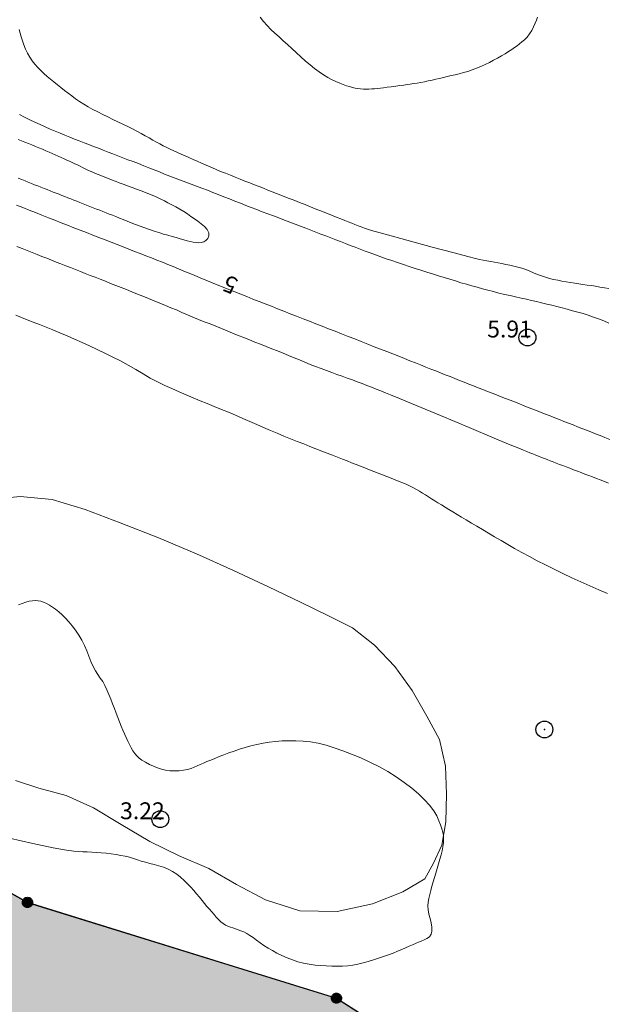
# Model space of a CAD drawing. Extents: x 313358 to 314608, y 1898273 to 1899083.
# Drawn here: x 314309 to 314344, y 1898771 to 1898829 of the extents above; entities that cross this region are included whole.
import ezdxf

# ---------------------------------------------------------------- set-up
doc = ezdxf.new("R2010")
doc.units = 0
doc.header["$MEASUREMENT"] = 0
doc.header["$PDMODE"] = 32
doc.header["$PDSIZE"] = -0.37
for name, color, linetype in [('0BUFER', 7, 'Continuous'), ('0E20', 7, 'Continuous'), ('0VERT7', 7, 'Continuous'), ('1TODAS1K', 7, 'Continuous'), ('ARBOLES', 90, 'Continuous'), ('COTA FOTOGRAMETRICA', 10, 'Continuous'), ('CURVA INTERMEDIA', 17, 'Continuous'), ('CURVA MAESTRA', 17, 'Continuous'), ('PUNTO DE CONTROL', 12, 'Continuous')]:
    doc.layers.add(name, color=color, linetype=linetype)
doc.styles.add('WMF-Times New Roman0', font='TIMES.TTF')
doc.linetypes.add('ZIGZAG', pattern='A,0.00254,-5.08,[131,ltypeshp.shx,S=5.08,R=0,X=-5.08,Y=0],-10.16,[131,ltypeshp.shx,S=5.08,R=180,X=5.08,Y=0],-5.08', length=20.32254)

msp = doc.modelspace()

# ---------------------------------------------------------------- hatches: boundary and pattern name
at = {"linetype": 'Continuous'}
for color, points in [(254, [(313680.368, 1899046.716), (313682.169, 1899045.656), (313733.032, 1899026.735), (313752.248, 1899021.478), (313761.036, 1899018.047), (313770.216, 1899012.668), (313779.333, 1899004.807), (313782.696, 1899002.781), (313800.414, 1898998.013), (313808.998, 1898994.864), (313833.811, 1898979.639), (313837.616, 1898978.411), (313853.009, 1898977.214), (313866.757, 1898973.033), (313877.413, 1898967.012), (313892.945, 1898954.699), (313911.119, 1898947.17), (313934.885, 1898938.968), (313941.925, 1898934.635), (313952.225, 1898925.854), (313963.4, 1898929.569), (313969.969, 1898930.811), (313980.188, 1898930.021), (313988.5, 1898926.894), (313995.307, 1898922.641), (314004.874, 1898915.008), (314011.376, 1898907.084), (314021.23, 1898897.498), (314027.084, 1898888.784), (314048.782, 1898886.058), (314071.149, 1898873.549), (314087.269, 1898867.805), (314098.492, 1898866.396), (314104.316, 1898863.082), (314111.29, 1898855.956), (314115.907, 1898853.135), (314119.615, 1898849.452), (314134.488, 1898850.822), (314154.368, 1898849.086), (314160.895, 1898846.711), (314167.128, 1898842.394), (314174.502, 1898839.522), (314180.097, 1898836.207), (314190.767, 1898825.418), (314198.038, 1898816.683), (314210.271, 1898816.983), (314217.056, 1898815.973), (314224.97, 1898813.34), (314238.597, 1898807.842), (314251.615, 1898801.024), (314256.936, 1898796.559), (314260.607, 1898791.874), (314264.975, 1898790.922), (314278.149, 1898789.36), (314286.08, 1898787.28), (314300.043, 1898782.02), (314309.587, 1898776.636), (314327.908, 1898770.951), (314335.21, 1898766.299), (314341.114, 1898760.395), (314345.983, 1898753.399), (314361.618, 1898755.138), (314375.613, 1898752.137), (314381.537, 1898749.491), (314389.128, 1898744.485), (314398.383, 1898736.971), (314406.635, 1898726.275), (314413.678, 1898727.79), (314420.624, 1898727.79), (314431.964, 1898725.004), (314441.013, 1898721.225), (314446.066, 1898717.962), (314446.066, 1898688.902), (314439.87, 1898696.637), (314433.306, 1898702.77), (314424.257, 1898706.549), (314417.151, 1898708.094), (314403.749, 1898705.18), (314398.045, 1898706.549), (314392.314, 1898711.786), (314385.623, 1898721.57), (314378.117, 1898727.789), (314370.526, 1898732.795), (314361.618, 1898735.138), (314341.648, 1898732.732), (314336.516, 1898733.532), (314333.114, 1898735.874), (314326.972, 1898746.253), (314321.068, 1898752.157), (314301.371, 1898758.241), (314292.835, 1898763.364), (314281.006, 1898767.934), (314273.075, 1898770.014), (314261.843, 1898771.138), (314252.429, 1898773.185), (314247.354, 1898776.348), (314241.615, 1898783.703), (314229.339, 1898790.114), (314218.13, 1898794.546), (314210.762, 1898796.989), (314194.224, 1898796.583), (314189.468, 1898797.967), (314184.288, 1898801.913), (314176.455, 1898811.447), (314167.241, 1898820.886), (314157.567, 1898824.655), (314150.895, 1898829.39), (314132.832, 1898830.891), (314120.458, 1898828.986), (314112.458, 1898830.412), (314106.958, 1898833.729), (314103.051, 1898837.814), (314097.108, 1898839.837), (314094.378, 1898845.372), (314091.652, 1898847.602), (314083.405, 1898847.95), (314062.743, 1898855.312), (314041.942, 1898867.264), (314017.053, 1898869.656), (314014.385, 1898871.821), (314004.628, 1898886.346), (313996.291, 1898893.728), (313992.401, 1898899.374), (313982.834, 1898907.007), (313978.312, 1898909.684), (313974.354, 1898910.891), (313970.348, 1898910.815), (313959.386, 1898906.754), (313951.89, 1898905.111), (313945.156, 1898907.084), (313939.201, 1898909.854), (313931.442, 1898917.603), (313924.402, 1898921.936), (313904.239, 1898928.372), (313882.71, 1898937.291), (313864.989, 1898951.339), (313860.002, 1898954.208), (313851.458, 1898957.274), (313833.717, 1898958.654), (313825.257, 1898961.383), (313801.907, 1898976.163), (313795.216, 1898978.7), (313774.785, 1898984.199), (313767.559, 1898988.551), (313757.156, 1898997.521), (313753.476, 1898999.531), (313746.971, 1899002.187), (313726.895, 1899007.679), (313673.495, 1899027.544), (313641.302, 1899046.716)]), (174, [(314309.59, 1898776.34), (314309.53, 1898776.34), (314309.48, 1898776.35), (314309.44, 1898776.38), (314309.39, 1898776.41), (314309.36, 1898776.44), (314309.33, 1898776.49), (314309.3, 1898776.53), (314309.29, 1898776.58), (314309.29, 1898776.64), (314309.29, 1898776.69), (314309.31, 1898776.74), (314309.33, 1898776.79), (314309.36, 1898776.83), (314309.39, 1898776.87), (314309.44, 1898776.9), (314309.48, 1898776.92), (314309.53, 1898776.93), (314309.59, 1898776.94), (314309.64, 1898776.93), (314309.69, 1898776.92), (314309.74, 1898776.9), (314309.78, 1898776.87), (314309.82, 1898776.83), (314309.85, 1898776.79), (314309.87, 1898776.74), (314309.88, 1898776.69), (314309.89, 1898776.64), (314309.88, 1898776.58), (314309.87, 1898776.53), (314309.85, 1898776.49), (314309.82, 1898776.44), (314309.78, 1898776.41), (314309.74, 1898776.38), (314309.69, 1898776.35), (314309.64, 1898776.34)]), (174, [(314327.91, 1898770.65), (314327.86, 1898770.66), (314327.81, 1898770.67), (314327.76, 1898770.69), (314327.72, 1898770.72), (314327.68, 1898770.76), (314327.65, 1898770.8), (314327.63, 1898770.85), (314327.61, 1898770.9), (314327.61, 1898770.95), (314327.61, 1898771), (314327.63, 1898771.05), (314327.65, 1898771.1), (314327.68, 1898771.14), (314327.72, 1898771.18), (314327.76, 1898771.21), (314327.81, 1898771.23), (314327.86, 1898771.25), (314327.91, 1898771.25), (314327.96, 1898771.25), (314328.01, 1898771.23), (314328.06, 1898771.21), (314328.1, 1898771.18), (314328.14, 1898771.14), (314328.17, 1898771.1), (314328.19, 1898771.05), (314328.2, 1898771), (314328.21, 1898770.95), (314328.2, 1898770.9), (314328.19, 1898770.85), (314328.17, 1898770.8), (314328.14, 1898770.76), (314328.1, 1898770.72), (314328.06, 1898770.69), (314328.01, 1898770.67), (314327.96, 1898770.66)])]:
    msp.add_hatch(color=color, dxfattribs=at).paths.add_polyline_path(points)

# ---------------------------------------------------------------- linework, layer by layer
at = {"layer": '0BUFER'}
msp.add_lwpolyline([(314300.043, 1898782.02), (314309.587, 1898776.636), (314327.908, 1898770.951), (314335.21, 1898766.299)], dxfattribs=at)
at = {"layer": '0E20', "linetype": 'Continuous', "lineweight": 20, "ltscale": 0.5}
for points in [[(314300.04, 1898782.02), (314309.59, 1898776.64)], [(314309.59, 1898776.64), (314327.91, 1898770.95)], [(314327.91, 1898770.95), (314335.21, 1898766.3)]]:
    msp.add_lwpolyline(points, dxfattribs=at)
at = {"layer": '0VERT7', "color": 174}
for points in [[(314309.59, 1898776.34), (314309.53, 1898776.34), (314309.48, 1898776.35), (314309.44, 1898776.38), (314309.39, 1898776.41), (314309.36, 1898776.44), (314309.33, 1898776.49), (314309.3, 1898776.53), (314309.29, 1898776.58), (314309.29, 1898776.64), (314309.29, 1898776.69), (314309.31, 1898776.74), (314309.33, 1898776.79), (314309.36, 1898776.83), (314309.39, 1898776.87), (314309.44, 1898776.9), (314309.48, 1898776.92), (314309.53, 1898776.93), (314309.59, 1898776.94), (314309.64, 1898776.93), (314309.69, 1898776.92), (314309.74, 1898776.9), (314309.78, 1898776.87), (314309.82, 1898776.83), (314309.85, 1898776.79), (314309.87, 1898776.74), (314309.88, 1898776.69), (314309.89, 1898776.64), (314309.88, 1898776.58), (314309.87, 1898776.53), (314309.85, 1898776.49), (314309.82, 1898776.44), (314309.78, 1898776.41), (314309.74, 1898776.38), (314309.69, 1898776.35), (314309.64, 1898776.34), (314309.59, 1898776.34)], [(314327.91, 1898770.65), (314327.86, 1898770.66), (314327.81, 1898770.67), (314327.76, 1898770.69), (314327.72, 1898770.72), (314327.68, 1898770.76), (314327.65, 1898770.8), (314327.63, 1898770.85), (314327.61, 1898770.9), (314327.61, 1898770.95), (314327.61, 1898771), (314327.63, 1898771.05), (314327.65, 1898771.1), (314327.68, 1898771.14), (314327.72, 1898771.18), (314327.76, 1898771.21), (314327.81, 1898771.23), (314327.86, 1898771.25), (314327.91, 1898771.25), (314327.96, 1898771.25), (314328.01, 1898771.23), (314328.06, 1898771.21), (314328.1, 1898771.18), (314328.14, 1898771.14), (314328.17, 1898771.1), (314328.19, 1898771.05), (314328.2, 1898771), (314328.21, 1898770.95), (314328.2, 1898770.9), (314328.19, 1898770.85), (314328.17, 1898770.8), (314328.14, 1898770.76), (314328.1, 1898770.72), (314328.06, 1898770.69), (314328.01, 1898770.67), (314327.96, 1898770.66), (314327.91, 1898770.65)]]:
    msp.add_lwpolyline(points, dxfattribs=at)
at = {"layer": 'ARBOLES', "color": 3, "linetype": 'ZIGZAG', "lineweight": 9, "ltscale": 0.05}
msp.add_lwpolyline([(314307.31, 1898800.532), (314309.164, 1898800.704), (314311.061, 1898800.529), (314313.007, 1898799.945), (314315.079, 1898799.147), (314317.315, 1898798.268), (314319.608, 1898797.308), (314321.798, 1898796.313), (314323.879, 1898795.346), (314325.773, 1898794.437), (314327.477, 1898793.618), (314328.869, 1898792.921), (314330.164, 1898791.902), (314331.362, 1898790.636), (314332.393, 1898789.211), (314333.264, 1898787.684), (314334.022, 1898786.291), (314334.382, 1898784.724), (314334.432, 1898783.054), (314334.39, 1898781.42), (314334.158, 1898780.026), (314333.664, 1898778.96), (314333.151, 1898778.036), (314331.841, 1898777.26), (314330.048, 1898776.553), (314327.945, 1898776.089), (314325.741, 1898776.129), (314323.701, 1898776.78), (314321.988, 1898777.693), (314320.341, 1898778.655), (314318.58, 1898779.406), (314316.837, 1898780.241), (314315.148, 1898781.249), (314313.51, 1898782.238), (314311.882, 1898782.982), (314310.263, 1898783.408), (314308.886, 1898783.873)], dxfattribs=at)
at = {"layer": 'COTA FOTOGRAMETRICA'}
for p in [(314339.232, 1898810.142, 5.912), (314317.464, 1898781.57, 3.216)]:
    msp.add_point(p, dxfattribs=at)
at = {"layer": 'CURVA INTERMEDIA', "color": 17, "linetype": 'Continuous', "lineweight": 9}
for points, elevation in [([(314323.386, 1898829.147), (314323.59, 1898828.889), (314323.804, 1898828.643), (314324.028, 1898828.411), (314324.262, 1898828.189), (314324.504, 1898827.97), (314324.753, 1898827.745), (314325.007, 1898827.514), (314325.266, 1898827.275), (314325.531, 1898827.029), (314325.799, 1898826.781), (314326.07, 1898826.539), (314326.343, 1898826.309), (314326.615, 1898826.094), (314326.884, 1898825.897), (314327.148, 1898825.72), (314327.403, 1898825.564), (314327.648, 1898825.429), (314327.881, 1898825.316), (314328.1, 1898825.221), (314328.306, 1898825.141), (314328.498, 1898825.074), (314328.679, 1898825.018), (314328.851, 1898824.972), (314329.018, 1898824.935), (314329.18, 1898824.907), (314329.341, 1898824.888), (314329.503, 1898824.875), (314329.667, 1898824.87), (314329.832, 1898824.872), (314330, 1898824.879), (314330.169, 1898824.891), (314330.339, 1898824.908), (314330.511, 1898824.928), (314330.696, 1898824.952), (314330.91, 1898824.981), (314331.159, 1898825.014), (314331.423, 1898825.049), (314331.676, 1898825.083), (314331.897, 1898825.113), (314332.095, 1898825.14), (314332.287, 1898825.168), (314332.486, 1898825.199), (314332.692, 1898825.233), (314332.907, 1898825.27), (314333.128, 1898825.311), (314333.352, 1898825.356), (314333.577, 1898825.404), (314333.801, 1898825.455), (314334.024, 1898825.507), (314334.249, 1898825.561), (314334.477, 1898825.615), (314334.71, 1898825.67), (314334.947, 1898825.727), (314335.19, 1898825.787), (314335.439, 1898825.852), (314335.693, 1898825.926), (314335.951, 1898826.011), (314336.211, 1898826.107), (314336.471, 1898826.213), (314336.728, 1898826.329), (314336.98, 1898826.451), (314337.227, 1898826.579), (314337.467, 1898826.71), (314337.696, 1898826.841), (314337.913, 1898826.97), (314338.116, 1898827.095), (314338.301, 1898827.215), (314338.467, 1898827.33), (314338.615, 1898827.439), (314338.755, 1898827.549), (314338.898, 1898827.668), (314339.053, 1898827.804), (314339.212, 1898827.96), (314339.361, 1898828.142), (314339.489, 1898828.349), (314339.597, 1898828.567), (314339.687, 1898828.776), (314339.765, 1898828.965), (314339.832, 1898829.141)], 4.04), ([(314309.087, 1898828.406), (314309.152, 1898828.196), (314309.221, 1898827.972), (314309.297, 1898827.735), (314309.382, 1898827.49), (314309.48, 1898827.245), (314309.595, 1898827.003), (314309.726, 1898826.77), (314309.87, 1898826.549), (314310.027, 1898826.342), (314310.196, 1898826.148), (314310.374, 1898825.966), (314310.561, 1898825.793), (314310.755, 1898825.627), (314310.954, 1898825.463), (314311.156, 1898825.299), (314311.361, 1898825.133), (314311.569, 1898824.966), (314311.78, 1898824.799), (314311.995, 1898824.631), (314312.215, 1898824.465), (314312.442, 1898824.301), (314312.677, 1898824.14), (314312.926, 1898823.981), (314313.189, 1898823.824), (314313.466, 1898823.67), (314313.754, 1898823.518), (314314.052, 1898823.369), (314314.354, 1898823.223), (314314.657, 1898823.079), (314314.956, 1898822.936), (314315.248, 1898822.795), (314315.533, 1898822.655), (314315.808, 1898822.515), (314316.073, 1898822.377), (314316.326, 1898822.241), (314316.567, 1898822.108), (314316.798, 1898821.978), (314317.019, 1898821.853), (314317.232, 1898821.733), (314317.44, 1898821.619), (314317.644, 1898821.51), (314317.848, 1898821.408), (314318.054, 1898821.311), (314318.264, 1898821.215), (314318.479, 1898821.118), (314318.701, 1898821.02), (314318.93, 1898820.918), (314319.165, 1898820.813), (314319.408, 1898820.703), (314319.658, 1898820.59), (314319.917, 1898820.473), (314320.185, 1898820.354), (314320.461, 1898820.234), (314320.746, 1898820.114), (314321.035, 1898819.995), (314321.327, 1898819.877), (314321.618, 1898819.761), (314321.908, 1898819.646), (314322.197, 1898819.533), (314322.484, 1898819.42), (314322.768, 1898819.309), (314323.046, 1898819.199), (314323.318, 1898819.093), (314323.584, 1898818.988), (314323.846, 1898818.885), (314324.104, 1898818.784), (314324.359, 1898818.684), (314324.61, 1898818.585), (314324.858, 1898818.488), (314325.101, 1898818.393), (314325.341, 1898818.298), (314325.578, 1898818.205), (314325.813, 1898818.113), (314326.047, 1898818.021), (314326.281, 1898817.929), (314326.516, 1898817.836), (314326.752, 1898817.741), (314326.991, 1898817.644), (314327.23, 1898817.546), (314327.47, 1898817.449), (314327.709, 1898817.354), (314327.944, 1898817.261), (314328.175, 1898817.17), (314328.399, 1898817.082), (314328.613, 1898816.998), (314328.816, 1898816.918), (314329.008, 1898816.843), (314329.191, 1898816.771), (314329.369, 1898816.701), (314329.579, 1898816.623), (314329.987, 1898816.494), (314330.788, 1898816.264), (314332.082, 1898815.908), (314333.577, 1898815.503), (314334.883, 1898815.154), (314335.709, 1898814.937), (314336.15, 1898814.827), (314336.399, 1898814.771), (314336.616, 1898814.727), (314336.835, 1898814.685), (314337.054, 1898814.644), (314337.273, 1898814.603), (314337.495, 1898814.561), (314337.723, 1898814.519), (314337.957, 1898814.475), (314338.195, 1898814.427), (314338.434, 1898814.374), (314338.67, 1898814.314), (314338.904, 1898814.245), (314339.136, 1898814.164), (314339.366, 1898814.07), (314339.595, 1898813.971), (314339.825, 1898813.875), (314340.059, 1898813.79), (314340.296, 1898813.715), (314340.537, 1898813.649), (314340.781, 1898813.589), (314341.03, 1898813.535), (314341.28, 1898813.486), (314341.533, 1898813.442), (314341.785, 1898813.401), (314342.035, 1898813.363), (314342.281, 1898813.326), (314342.526, 1898813.29), (314342.772, 1898813.253), (314343.022, 1898813.215), (314343.277, 1898813.175), (314343.535, 1898813.133), (314343.798, 1898813.09), (314344.063, 1898813.044)], 4.04), ([(314309.033, 1898821.888), (314309.236, 1898821.81), (314309.441, 1898821.731), (314309.647, 1898821.648), (314309.854, 1898821.564), (314310.061, 1898821.477), (314310.27, 1898821.39), (314310.477, 1898821.304), (314310.678, 1898821.22), (314310.872, 1898821.139), (314311.058, 1898821.06), (314311.239, 1898820.98), (314311.416, 1898820.899), (314311.588, 1898820.819), (314311.755, 1898820.74), (314311.918, 1898820.664), (314312.077, 1898820.591), (314312.236, 1898820.518), (314312.395, 1898820.445), (314312.554, 1898820.372), (314312.709, 1898820.297), (314312.86, 1898820.222), (314313.009, 1898820.147), (314313.159, 1898820.074), (314313.313, 1898820.003), (314313.469, 1898819.936), (314313.625, 1898819.871), (314313.779, 1898819.809), (314313.931, 1898819.748), (314314.081, 1898819.689), (314314.23, 1898819.631), (314314.378, 1898819.573), (314314.525, 1898819.515), (314314.675, 1898819.456), (314314.839, 1898819.392), (314315.033, 1898819.318), (314315.265, 1898819.23), (314315.525, 1898819.132), (314315.795, 1898819.03), (314316.063, 1898818.93), (314316.325, 1898818.832), (314316.582, 1898818.734), (314316.833, 1898818.637), (314317.073, 1898818.54), (314317.297, 1898818.443), (314317.504, 1898818.346), (314317.704, 1898818.244), (314317.913, 1898818.134), (314318.143, 1898818.012), (314318.385, 1898817.881), (314318.626, 1898817.744), (314318.855, 1898817.606), (314319.073, 1898817.466), (314319.282, 1898817.326), (314319.484, 1898817.185), (314319.683, 1898817.038), (314319.883, 1898816.883), (314320.081, 1898816.715), (314320.247, 1898816.538), (314320.344, 1898816.356), (314320.348, 1898816.177), (314320.277, 1898816.014), (314320.165, 1898815.887), (314320.036, 1898815.807), (314319.897, 1898815.769), (314319.747, 1898815.759), (314319.587, 1898815.768), (314319.418, 1898815.792), (314319.24, 1898815.83), (314319.052, 1898815.88), (314318.853, 1898815.938), (314318.641, 1898816), (314318.413, 1898816.065), (314318.171, 1898816.132), (314317.915, 1898816.203), (314317.649, 1898816.278), (314317.374, 1898816.359), (314317.096, 1898816.447), (314316.817, 1898816.542), (314316.541, 1898816.643), (314316.269, 1898816.747), (314316.003, 1898816.849), (314315.745, 1898816.95), (314315.498, 1898817.046), (314315.264, 1898817.139), (314315.042, 1898817.226), (314314.831, 1898817.309), (314314.63, 1898817.388), (314314.437, 1898817.464), (314314.248, 1898817.537), (314314.063, 1898817.61), (314313.876, 1898817.684), (314313.685, 1898817.759), (314313.487, 1898817.837), (314313.285, 1898817.916), (314313.085, 1898817.995), (314312.891, 1898818.071), (314312.703, 1898818.144), (314312.519, 1898818.216), (314312.339, 1898818.288), (314312.16, 1898818.358), (314311.984, 1898818.427), (314311.809, 1898818.496), (314311.635, 1898818.564), (314311.462, 1898818.632), (314311.288, 1898818.7), (314311.113, 1898818.769), (314310.936, 1898818.838), (314310.754, 1898818.91), (314310.569, 1898818.982), (314310.383, 1898819.055), (314310.197, 1898819.128), (314310.01, 1898819.203), (314309.823, 1898819.278), (314309.635, 1898819.355), (314309.443, 1898819.434), (314309.246, 1898819.515), (314309.042, 1898819.597)], 6.01), ([(314344.035, 1898801.504), (314343.793, 1898801.599), (314343.554, 1898801.693), (314343.321, 1898801.784), (314343.092, 1898801.872), (314342.868, 1898801.957), (314342.646, 1898802.041), (314342.423, 1898802.125), (314342.198, 1898802.211), (314341.973, 1898802.299), (314341.752, 1898802.384), (314341.539, 1898802.464), (314341.333, 1898802.541), (314341.136, 1898802.616), (314340.946, 1898802.689), (314340.762, 1898802.76), (314340.584, 1898802.829), (314340.411, 1898802.898), (314340.24, 1898802.965), (314340.069, 1898803.032), (314339.897, 1898803.099), (314339.725, 1898803.167), (314339.554, 1898803.236), (314339.383, 1898803.307), (314339.201, 1898803.382), (314338.996, 1898803.465), (314338.725, 1898803.575), (314338.215, 1898803.783), (314337.265, 1898804.178), (314335.777, 1898804.8), (314334.075, 1898805.513), (314332.589, 1898806.134), (314331.64, 1898806.528), (314331.119, 1898806.74), (314330.812, 1898806.862), (314330.537, 1898806.97), (314330.261, 1898807.078), (314329.984, 1898807.187), (314329.707, 1898807.296), (314329.427, 1898807.405), (314329.142, 1898807.513), (314328.851, 1898807.621), (314328.553, 1898807.729), (314328.249, 1898807.838), (314327.94, 1898807.95), (314327.627, 1898808.063), (314327.311, 1898808.179), (314326.994, 1898808.297), (314326.676, 1898808.418), (314326.358, 1898808.543), (314326.04, 1898808.673), (314325.721, 1898808.806), (314325.399, 1898808.94), (314325.072, 1898809.075), (314324.742, 1898809.21), (314324.409, 1898809.344), (314324.076, 1898809.476), (314323.743, 1898809.608), (314323.41, 1898809.739), (314323.076, 1898809.87), (314322.744, 1898810.001), (314322.412, 1898810.133), (314322.082, 1898810.266), (314321.752, 1898810.4), (314321.422, 1898810.535), (314321.088, 1898810.67), (314320.752, 1898810.807), (314320.414, 1898810.943), (314320.074, 1898811.078), (314319.735, 1898811.214), (314319.399, 1898811.351), (314319.068, 1898811.49), (314318.742, 1898811.631), (314318.418, 1898811.771), (314318.095, 1898811.909), (314317.771, 1898812.046), (314317.442, 1898812.182), (314317.107, 1898812.317), (314316.77, 1898812.452), (314316.435, 1898812.585), (314316.105, 1898812.718), (314315.78, 1898812.849), (314315.459, 1898812.978), (314315.141, 1898813.105), (314314.825, 1898813.23), (314314.513, 1898813.352), (314314.206, 1898813.473), (314313.902, 1898813.592), (314313.604, 1898813.71), (314313.309, 1898813.825), (314313.017, 1898813.94), (314312.726, 1898814.054), (314312.436, 1898814.168), (314312.147, 1898814.282), (314311.859, 1898814.394), (314311.575, 1898814.506), (314311.292, 1898814.617), (314311.01, 1898814.728), (314310.728, 1898814.839), (314310.445, 1898814.95), (314310.158, 1898815.062), (314309.868, 1898815.177), (314309.573, 1898815.292), (314309.272, 1898815.41), (314308.966, 1898815.531)], 4.04), ([(314343.979, 1898794.955), (314343.466, 1898795.175), (314342.94, 1898795.405), (314342.407, 1898795.646), (314341.872, 1898795.894), (314341.34, 1898796.146), (314340.817, 1898796.399), (314340.307, 1898796.65), (314339.816, 1898796.9), (314339.348, 1898797.147), (314338.901, 1898797.391), (314338.473, 1898797.632), (314338.063, 1898797.869), (314337.668, 1898798.101), (314337.287, 1898798.325), (314336.92, 1898798.54), (314336.567, 1898798.745), (314336.23, 1898798.943), (314335.91, 1898799.133), (314335.607, 1898799.316), (314335.324, 1898799.489), (314335.058, 1898799.651), (314334.809, 1898799.804), (314334.574, 1898799.948), (314334.349, 1898800.085), (314334.134, 1898800.215), (314333.93, 1898800.341), (314333.736, 1898800.462), (314333.549, 1898800.58), (314333.369, 1898800.694), (314333.192, 1898800.805), (314333.017, 1898800.913), (314332.841, 1898801.019), (314332.663, 1898801.122), (314332.478, 1898801.223), (314332.282, 1898801.321), (314332.074, 1898801.416), (314331.853, 1898801.511), (314331.623, 1898801.604), (314331.387, 1898801.699), (314331.145, 1898801.795), (314330.896, 1898801.892), (314330.642, 1898801.992), (314330.384, 1898802.093), (314330.123, 1898802.196), (314329.86, 1898802.299), (314329.597, 1898802.403), (314329.334, 1898802.506), (314329.072, 1898802.609), (314328.808, 1898802.712), (314328.539, 1898802.818), (314328.261, 1898802.927), (314327.974, 1898803.04), (314327.674, 1898803.158), (314327.362, 1898803.28), (314327.036, 1898803.408), (314326.695, 1898803.542), (314326.339, 1898803.682), (314325.968, 1898803.828), (314325.586, 1898803.978), (314325.194, 1898804.132), (314324.795, 1898804.292), (314324.393, 1898804.456), (314323.992, 1898804.627), (314323.589, 1898804.803), (314323.182, 1898804.982), (314322.77, 1898805.164), (314322.353, 1898805.345), (314321.932, 1898805.525), (314321.509, 1898805.702), (314321.084, 1898805.875), (314320.662, 1898806.046), (314320.243, 1898806.216), (314319.826, 1898806.387), (314319.41, 1898806.56), (314318.994, 1898806.739), (314318.575, 1898806.922), (314318.153, 1898807.109), (314317.728, 1898807.301), (314317.3, 1898807.505), (314316.871, 1898807.73), (314316.442, 1898807.981), (314316.007, 1898808.245), (314315.563, 1898808.506), (314315.107, 1898808.752), (314314.644, 1898808.983), (314314.181, 1898809.207), (314313.723, 1898809.426), (314313.272, 1898809.641), (314312.825, 1898809.849), (314312.382, 1898810.05), (314311.946, 1898810.241), (314311.517, 1898810.423), (314311.099, 1898810.594), (314310.695, 1898810.755), (314310.305, 1898810.909), (314309.932, 1898811.055), (314309.574, 1898811.196), (314309.23, 1898811.331), (314308.898, 1898811.461)], 3.006), ([(314309.06, 1898794.278), (314309.279, 1898794.367), (314309.489, 1898794.44), (314309.69, 1898794.495), (314309.879, 1898794.531), (314310.058, 1898794.544), (314310.225, 1898794.531), (314310.387, 1898794.494), (314310.548, 1898794.436), (314310.715, 1898794.361), (314310.889, 1898794.267), (314311.068, 1898794.155), (314311.253, 1898794.023), (314311.443, 1898793.872), (314311.638, 1898793.698), (314311.838, 1898793.501), (314312.04, 1898793.281), (314312.243, 1898793.038), (314312.444, 1898792.773), (314312.636, 1898792.488), (314312.811, 1898792.187), (314312.964, 1898791.875), (314313.101, 1898791.557), (314313.228, 1898791.238), (314313.354, 1898790.926), (314313.483, 1898790.633), (314313.618, 1898790.37), (314313.762, 1898790.146), (314313.908, 1898789.941), (314314.049, 1898789.73), (314314.179, 1898789.496), (314314.299, 1898789.24), (314314.413, 1898788.97), (314314.525, 1898788.694), (314314.634, 1898788.414), (314314.741, 1898788.136), (314314.847, 1898787.862), (314314.95, 1898787.595), (314315.05, 1898787.337), (314315.148, 1898787.092), (314315.243, 1898786.858), (314315.338, 1898786.632), (314315.434, 1898786.412), (314315.531, 1898786.201), (314315.63, 1898785.999), (314315.731, 1898785.808), (314315.837, 1898785.63), (314315.947, 1898785.469), (314316.065, 1898785.326), (314316.203, 1898785.195), (314316.373, 1898785.07), (314316.584, 1898784.945), (314316.82, 1898784.824), (314317.062, 1898784.711), (314317.296, 1898784.613), (314317.528, 1898784.533), (314317.772, 1898784.475), (314318.037, 1898784.443), (314318.313, 1898784.434), (314318.586, 1898784.446), (314318.842, 1898784.475), (314319.077, 1898784.519), (314319.288, 1898784.577), (314319.475, 1898784.648), (314319.65, 1898784.727), (314319.827, 1898784.811), (314320.019, 1898784.898), (314320.229, 1898784.987), (314320.455, 1898785.079), (314320.699, 1898785.177), (314320.959, 1898785.28), (314321.236, 1898785.388), (314321.531, 1898785.5), (314321.84, 1898785.613), (314322.163, 1898785.722), (314322.498, 1898785.823), (314322.842, 1898785.916), (314323.195, 1898785.999), (314323.554, 1898786.071), (314323.921, 1898786.132), (314324.298, 1898786.179), (314324.687, 1898786.211), (314325.089, 1898786.226), (314325.503, 1898786.223), (314325.93, 1898786.2), (314326.369, 1898786.151), (314326.823, 1898786.07), (314327.292, 1898785.953), (314327.779, 1898785.804), (314328.284, 1898785.626), (314328.809, 1898785.424), (314329.346, 1898785.2), (314329.886, 1898784.954), (314330.422, 1898784.687), (314330.946, 1898784.398), (314331.451, 1898784.087), (314331.931, 1898783.756), (314332.377, 1898783.413), (314332.781, 1898783.067), (314333.135, 1898782.726), (314333.434, 1898782.395), (314333.674, 1898782.074), (314333.854, 1898781.767), (314333.986, 1898781.482), (314334.085, 1898781.227), (314334.162, 1898781.007), (314334.219, 1898780.806), (314334.253, 1898780.606), (314334.262, 1898780.392), (314334.249, 1898780.165), (314334.217, 1898779.93), (314334.17, 1898779.692), (314334.11, 1898779.447), (314334.04, 1898779.192), (314333.965, 1898778.925), (314333.886, 1898778.65), (314333.805, 1898778.377), (314333.724, 1898778.11), (314333.645, 1898777.85), (314333.571, 1898777.596), (314333.503, 1898777.346), (314333.443, 1898777.104), (314333.391, 1898776.871), (314333.351, 1898776.649), (314333.332, 1898776.427), (314333.343, 1898776.195), (314333.391, 1898775.943), (314333.458, 1898775.68), (314333.523, 1898775.417), (314333.567, 1898775.164), (314333.573, 1898774.935), (314333.527, 1898774.745), (314333.419, 1898774.601), (314333.269, 1898774.496), (314333.101, 1898774.414), (314332.938, 1898774.343), (314332.775, 1898774.275), (314332.606, 1898774.203), (314332.424, 1898774.122), (314332.227, 1898774.032), (314332.013, 1898773.936), (314331.784, 1898773.836), (314331.538, 1898773.734), (314331.274, 1898773.631), (314330.993, 1898773.529), (314330.699, 1898773.427), (314330.399, 1898773.325), (314330.096, 1898773.225), (314329.792, 1898773.13), (314329.488, 1898773.045), (314329.185, 1898772.974), (314328.881, 1898772.919), (314328.576, 1898772.881), (314328.267, 1898772.859), (314327.954, 1898772.852), (314327.635, 1898772.854), (314327.309, 1898772.865), (314326.977, 1898772.885), (314326.64, 1898772.918), (314326.3, 1898772.967), (314325.96, 1898773.034), (314325.624, 1898773.119), (314325.296, 1898773.224), (314324.978, 1898773.346), (314324.673, 1898773.48), (314324.383, 1898773.624), (314324.109, 1898773.775), (314323.852, 1898773.93), (314323.612, 1898774.089), (314323.388, 1898774.247), (314323.176, 1898774.401), (314322.976, 1898774.547), (314322.783, 1898774.68), (314322.598, 1898774.793), (314322.418, 1898774.883), (314322.245, 1898774.955), (314322.079, 1898775.014), (314321.923, 1898775.068), (314321.772, 1898775.119), (314321.623, 1898775.171), (314321.474, 1898775.227), (314321.326, 1898775.295), (314321.183, 1898775.381), (314321.047, 1898775.49), (314320.915, 1898775.618), (314320.784, 1898775.76), (314320.65, 1898775.911), (314320.513, 1898776.068), (314320.374, 1898776.231), (314320.233, 1898776.399), (314320.088, 1898776.572), (314319.938, 1898776.753), (314319.783, 1898776.942), (314319.62, 1898777.138), (314319.451, 1898777.339), (314319.274, 1898777.543), (314319.087, 1898777.745), (314318.886, 1898777.944), (314318.669, 1898778.133), (314318.436, 1898778.31), (314318.187, 1898778.468), (314317.923, 1898778.606), (314317.651, 1898778.721), (314317.375, 1898778.814), (314317.102, 1898778.888), (314316.837, 1898778.952), (314316.581, 1898779.016), (314316.339, 1898779.088), (314316.104, 1898779.165), (314315.87, 1898779.241), (314315.629, 1898779.31), (314315.379, 1898779.372), (314315.117, 1898779.426), (314314.84, 1898779.474), (314314.552, 1898779.514), (314314.259, 1898779.548), (314313.967, 1898779.574), (314313.679, 1898779.596), (314313.399, 1898779.612), (314313.131, 1898779.626), (314312.872, 1898779.639), (314312.62, 1898779.651), (314312.343, 1898779.672), (314311.9, 1898779.735), (314311.119, 1898779.88), (314309.913, 1898780.131), (314308.524, 1898780.437)], 3.007)]:
    msp.add_lwpolyline(points, dxfattribs=dict(at, elevation=elevation))
at = {"layer": 'CURVA MAESTRA', "color": 17, "linetype": 'Continuous', "lineweight": 13, "elevation": 5.046}
for points in [[(314309.11, 1898823.366), (314309.419, 1898823.205), (314309.725, 1898823.052), (314310.03, 1898822.907), (314310.334, 1898822.768), (314310.636, 1898822.633), (314310.934, 1898822.503), (314311.23, 1898822.375), (314311.521, 1898822.252), (314311.81, 1898822.134), (314312.096, 1898822.021), (314312.38, 1898821.912), (314312.663, 1898821.804), (314312.945, 1898821.695), (314313.228, 1898821.584), (314313.511, 1898821.473), (314313.796, 1898821.361), (314314.081, 1898821.249), (314314.367, 1898821.137), (314314.654, 1898821.025), (314314.943, 1898820.912), (314315.24, 1898820.799), (314315.545, 1898820.686), (314315.855, 1898820.571), (314316.168, 1898820.452), (314316.481, 1898820.33), (314316.791, 1898820.206), (314317.101, 1898820.081), (314317.409, 1898819.958), (314317.719, 1898819.837), (314318.03, 1898819.716), (314318.345, 1898819.596), (314318.661, 1898819.476), (314318.979, 1898819.356), (314319.297, 1898819.236), (314319.615, 1898819.115), (314319.934, 1898818.993), (314320.254, 1898818.869), (314320.576, 1898818.744), (314320.901, 1898818.616), (314321.23, 1898818.487), (314321.561, 1898818.358), (314321.889, 1898818.228), (314322.215, 1898818.101), (314322.538, 1898817.974), (314322.861, 1898817.849), (314323.186, 1898817.725), (314323.512, 1898817.601), (314323.84, 1898817.477), (314324.169, 1898817.353), (314324.498, 1898817.229), (314324.825, 1898817.105), (314325.147, 1898816.984), (314325.465, 1898816.863), (314325.778, 1898816.744), (314326.086, 1898816.624), (314326.39, 1898816.506), (314326.692, 1898816.39), (314326.99, 1898816.276), (314327.286, 1898816.163), (314327.579, 1898816.051), (314327.868, 1898815.94), (314328.156, 1898815.827), (314328.442, 1898815.715), (314328.728, 1898815.603), (314329.016, 1898815.49), (314329.307, 1898815.378), (314329.603, 1898815.265), (314329.905, 1898815.152), (314330.215, 1898815.039), (314330.532, 1898814.926), (314330.857, 1898814.812), (314331.191, 1898814.698), (314331.532, 1898814.583), (314331.878, 1898814.467), (314332.226, 1898814.352), (314332.573, 1898814.239), (314332.919, 1898814.128), (314333.265, 1898814.019), (314333.609, 1898813.912), (314333.952, 1898813.805), (314334.293, 1898813.7), (314334.629, 1898813.595), (314334.962, 1898813.491), (314335.289, 1898813.391), (314335.611, 1898813.297), (314335.929, 1898813.206), (314336.247, 1898813.117), (314336.566, 1898813.031), (314336.889, 1898812.945), (314337.214, 1898812.86), (314337.543, 1898812.778), (314337.874, 1898812.698), (314338.205, 1898812.621), (314338.535, 1898812.548), (314338.859, 1898812.478), (314339.174, 1898812.408), (314339.48, 1898812.339), (314339.779, 1898812.268), (314340.076, 1898812.196), (314340.378, 1898812.123), (314340.681, 1898812.048), (314340.986, 1898811.972), (314341.291, 1898811.894), (314341.597, 1898811.814), (314341.905, 1898811.731), (314342.215, 1898811.646), (314342.528, 1898811.555), (314342.84, 1898811.459), (314343.15, 1898811.355), (314343.456, 1898811.243), (314343.758, 1898811.121), (314344.056, 1898810.988)], [(314344.111, 1898804.1), (314343.821, 1898804.214), (314343.539, 1898804.325), (314343.264, 1898804.433), (314342.995, 1898804.538), (314342.731, 1898804.642), (314342.468, 1898804.745), (314342.205, 1898804.849), (314341.939, 1898804.953), (314341.671, 1898805.059), (314341.401, 1898805.165), (314341.129, 1898805.271), (314340.857, 1898805.378), (314340.584, 1898805.485), (314340.311, 1898805.592), (314340.039, 1898805.699), (314339.769, 1898805.805), (314339.502, 1898805.91), (314339.238, 1898806.014), (314338.976, 1898806.116), (314338.717, 1898806.218), (314338.46, 1898806.319), (314338.201, 1898806.421), (314337.939, 1898806.524), (314337.675, 1898806.628), (314337.408, 1898806.732), (314337.138, 1898806.838), (314336.865, 1898806.945), (314336.591, 1898807.053), (314336.315, 1898807.161), (314336.039, 1898807.27), (314335.762, 1898807.379), (314335.485, 1898807.488), (314335.207, 1898807.597), (314334.928, 1898807.707), (314334.648, 1898807.817), (314334.365, 1898807.928), (314334.081, 1898808.04), (314333.793, 1898808.153), (314333.501, 1898808.268), (314333.204, 1898808.386), (314332.9, 1898808.509), (314332.589, 1898808.634), (314332.269, 1898808.763), (314331.94, 1898808.894), (314331.602, 1898809.027), (314331.254, 1898809.164), (314330.896, 1898809.305), (314330.529, 1898809.449), (314330.153, 1898809.596), (314329.771, 1898809.747), (314329.384, 1898809.899), (314328.994, 1898810.052), (314328.604, 1898810.205), (314328.215, 1898810.357), (314327.828, 1898810.509), (314327.444, 1898810.66), (314327.062, 1898810.81), (314326.682, 1898810.959), (314326.304, 1898811.108), (314325.926, 1898811.256), (314325.549, 1898811.404), (314325.172, 1898811.552), (314324.796, 1898811.7), (314324.422, 1898811.847), (314324.051, 1898811.993), (314323.683, 1898812.138), (314323.317, 1898812.281), (314322.955, 1898812.423), (314322.595, 1898812.564), (314322.238, 1898812.704), (314321.884, 1898812.844), (314321.534, 1898812.982), (314321.186, 1898813.12), (314320.842, 1898813.259), (314320.502, 1898813.397), (314320.167, 1898813.536), (314319.836, 1898813.674), (314319.509, 1898813.811), (314319.185, 1898813.946), (314318.864, 1898814.079), (314318.544, 1898814.21), (314318.225, 1898814.341), (314317.906, 1898814.471), (314317.585, 1898814.601), (314317.263, 1898814.731), (314316.937, 1898814.86), (314316.608, 1898814.99), (314316.275, 1898815.119), (314315.939, 1898815.248), (314315.598, 1898815.378), (314315.253, 1898815.51), (314314.903, 1898815.646), (314314.548, 1898815.785), (314314.188, 1898815.926), (314313.825, 1898816.069), (314313.457, 1898816.213), (314313.086, 1898816.359), (314312.712, 1898816.505), (314312.336, 1898816.653), (314311.959, 1898816.801), (314311.582, 1898816.949), (314311.204, 1898817.097), (314310.826, 1898817.246), (314310.446, 1898817.395), (314310.067, 1898817.544), (314309.688, 1898817.693), (314309.313, 1898817.841), (314308.939, 1898817.987)]]:
    msp.add_lwpolyline(points, dxfattribs=at)
at = {"layer": 'PUNTO DE CONTROL'}
msp.add_point((314340.239, 1898786.888, 2.351), dxfattribs=at)

# ---------------------------------------------------------------- texts
at = {"layer": '1TODAS1K', "style": 'WMF-Times New Roman0'}
msp.add_text('5', height=1, rotation=157.875, dxfattribs=at).set_placement((314322.15, 1898813.592))
for s, p in [('5.91', (314336.847, 1898810.142)), ('3.22', (314315.079, 1898781.57))]:
    msp.add_text(s, height=1, dxfattribs=at).set_placement(p)

doc.saveas('drawing.dxf')
